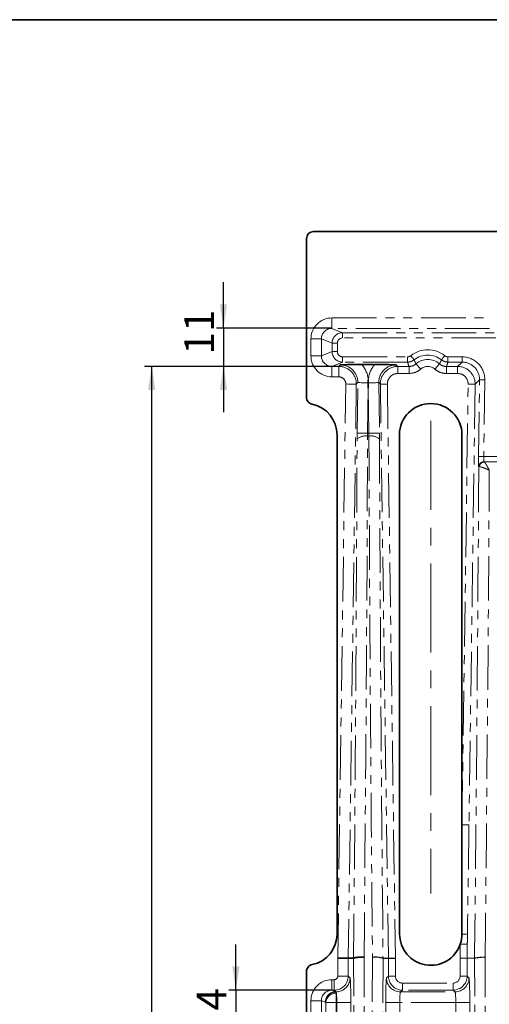
# Model space of a CAD drawing. Units: millimetres. Extents: x 2 to 894, y 1 to 589.
# Drawn here: x 526 to 593, y 449 to 589 of the extents above; entities that cross this region are included whole.
import ezdxf

# ---------------------------------------------------------------- set-up
doc = ezdxf.new("R2010")
doc.units = ezdxf.units.MM
doc.linetypes.add('CENTERX2', pattern=[20.32, 12.7, -2.54, 2.54, -2.54])
doc.linetypes.add('PHANTOM', pattern=[12.7, 6.35, -1.27, 1.27, -1.27, 1.27, -1.27])
doc.layers.add('FORMAT', color=7, linetype='Continuous')
doc.styles.add('SLDTEXTSTYLE0', font='MIPGOST.TTF')
doc.styles.add('SLDTEXTSTYLE4', font='MIPGOST.TTF')
doc.dimstyles.new('SLDDIMSTYLE29', dxfattribs={"dimtxt": 3.877799, "dimasz": 3.393075, "dimexe": 0, "dimexo": 0.0625, "dimgap": 0.96945, "dimtad": 2, "dimdec": 0, "dimlfac": 2, "dimrnd": 1e-09, "dimzin": 12, "dimdsep": 46, "dimtxsty": 'SLDTEXTSTYLE0', "dimsah": 1, "dimcen": 0, "dimadec": 0, "dimazin": 3, "dimtfac": 1, "dimtdec": 0, "dimtofl": 0, "dimtmove": 0, "dimatfit": 3, "dimfxl": 1, "dimfrac": 2, "dimtolj": 1, "dimtzin": 12, "dimarcsym": 0})
doc.dimstyles.new('SLDDIMSTYLE4', dxfattribs={"dimtxt": 3.877799, "dimasz": 3.393075, "dimexe": 0, "dimexo": 0.0625, "dimgap": 0.96945, "dimtad": 2, "dimdec": 0, "dimlfac": 2, "dimrnd": 1e-09, "dimzin": 12, "dimdsep": 46, "dimtxsty": 'SLDTEXTSTYLE0', "dimsah": 1, "dimcen": 0.09, "dimadec": 0, "dimazin": 3, "dimtfac": 1, "dimtdec": 0, "dimtmove": 0, "dimatfit": 0, "dimfxl": 1, "dimfrac": 2, "dimtolj": 1, "dimtzin": 12, "dimarcsym": 0})
doc.dimstyles.new('SLDDIMSTYLE5', dxfattribs={"dimtxt": 3.877799, "dimasz": 3.393075, "dimexe": 0, "dimexo": 0.0625, "dimgap": 0.96945, "dimtad": 2, "dimdec": 0, "dimlfac": 2, "dimrnd": 1e-09, "dimzin": 12, "dimdsep": 46, "dimtxsty": 'SLDTEXTSTYLE0', "dimsah": 1, "dimcen": 0.09, "dimadec": 0, "dimazin": 3, "dimtfac": 1, "dimtdec": 0, "dimtofl": 0, "dimtmove": 0, "dimatfit": 3, "dimfxl": 1, "dimfrac": 2, "dimtolj": 1, "dimtzin": 12, "dimarcsym": 0})

# ---------------------------------------------------------------- blocks, each defined once
blk = doc.blocks.new('_D_87')
at = {"layer": 'FORMAT'}
blk.add_line((465.28, 488.28), (442.87, 492.83), dxfattribs=at)
blk.add_solid([(465.28, 488.28), (462.06, 489.47), (461.85, 488.44)], dxfattribs=at)
at = {"layer": 'FORMAT', "insert": (443.98, 498.3), "char_height": 4.233, "attachment_point": 1, "rotation": 348.5316, "style": 'SLDTEXTSTYLE4'}
blk.add_mtext('R876', dxfattribs=at)
blk = doc.blocks.new('_D_100')
at = {"layer": 'FORMAT'}
for p, q in [((555.5, 545.08), (555.5, 551.61)), ((570.83, 545.08), (554.5, 545.08)), ((555.5, 545.08), (555.5, 539.63)), ((571.93, 539.63), (554.5, 539.63)), ((555.5, 539.63), (555.5, 533.11))]:
    blk.add_line(p, q, dxfattribs=at)
for points in [[(555.5, 545.08), (556.02, 548.47), (554.98, 548.47)], [(555.5, 539.63), (554.98, 536.24), (556.02, 536.24)]]:
    blk.add_solid(points, dxfattribs=at)
at = {"layer": 'FORMAT', "insert": (549.92, 541.31), "char_height": 4.233, "attachment_point": 1, "rotation": 90, "style": 'SLDTEXTSTYLE4'}
blk.add_mtext('11', dxfattribs=at)
blk = doc.blocks.new('_D_103')
at = {"layer": 'FORMAT'}
for p, q in [((557.27, 450.78), (557.27, 457.3)), ((570.96, 450.78), (556.27, 450.78)), ((557.27, 450.78), (557.27, 443.88)), ((570.96, 443.88), (556.27, 443.88)), ((557.27, 443.88), (557.27, 437.36))]:
    blk.add_line(p, q, dxfattribs=at)
for points in [[(557.27, 450.78), (557.79, 454.17), (556.75, 454.17)], [(557.27, 443.88), (556.75, 440.49), (557.79, 440.49)]]:
    blk.add_solid(points, dxfattribs=at)
at = {"layer": 'FORMAT', "insert": (551.69, 444.67), "char_height": 4.233, "attachment_point": 1, "rotation": 90, "style": 'SLDTEXTSTYLE4'}
blk.add_mtext('14', dxfattribs=at)
blk = doc.blocks.new('_D_106')
at = {"layer": 'FORMAT'}
for p, q in [((570.96, 539.63), (544.27, 539.63)), ((545.27, 264.03), (545.27, 539.63)), ((570.96, 264.03), (544.27, 264.03))]:
    blk.add_line(p, q, dxfattribs=at)
for points in [[(545.27, 539.63), (544.75, 536.24), (545.79, 536.24)], [(545.27, 264.03), (545.79, 267.42), (544.75, 267.42)]]:
    blk.add_solid(points, dxfattribs=at)
at = {"layer": 'FORMAT', "insert": (539.69, 403.25), "char_height": 4.233, "attachment_point": 1, "rotation": 90, "style": 'SLDTEXTSTYLE4'}
blk.add_mtext('551', dxfattribs=at)

msp = doc.modelspace()

# ---------------------------------------------------------------- linework, layer by layer
at = {"color": 7, "linetype": 'Continuous', "lineweight": 35}
for p, q in [((568.327513, 558.830318), (598.390383, 558.830318)), ((567.331319, 535.215047), (567.331319, 557.834115)), ((577.037615, 539.894593), (575.225022, 539.894593)), ((576.131319, 536.51261), (576.131319, 537.289736)), ((571.681318, 529.880312), (571.681318, 458.780312)), ((580.581319, 458.780312), (580.581319, 529.880312)), ((589.481321, 529.880312), (589.481321, 474.350203)), ((589.481321, 474.350203), (589.481321, 458.780312)), ((574.029905, 455.324721), (573.281874, 455.329959)), ((567.331319, 442.715046), (567.331319, 453.445577))]:
    msp.add_line(p, q, dxfattribs=at)
at = {"color": 7, "linetype": 'PHANTOM', "lineweight": 18}
for p, q in [((570.959118, 545.029756), (570.959118, 546.528843)), ((570.959118, 546.528843), (593.407874, 546.528843)), ((570.959118, 545.029756), (572.47517, 544.424635)), ((593.407874, 545.029756), (570.959118, 545.029756)), ((572.47517, 543.675092), (572.47517, 544.424635)), ((572.47517, 544.424635), (594.316018, 544.424635)), ((569.451113, 543.536153), (567.956817, 543.536153)), ((567.956817, 541.124475), (567.956817, 543.536153)), ((570.977446, 542.926919), (569.451113, 543.536153)), ((569.451113, 543.536153), (569.451113, 541.124475)), ((570.977446, 541.733709), (570.977446, 542.926919)), ((571.724598, 542.926919), (570.977446, 542.926919)), ((571.724598, 542.926919), (571.724598, 541.733709)), ((594.316018, 543.675092), (572.47517, 543.675092)), ((569.451113, 541.124475), (570.977446, 541.733709)), ((571.724598, 541.733709), (570.977446, 541.733709)), ((569.451113, 541.124475), (567.956817, 541.124475)), ((572.47517, 540.235993), (570.959118, 539.630872)), ((572.47517, 540.985536), (581.723389, 540.985536)), ((572.47517, 540.985536), (572.47517, 540.235993)), ((581.723389, 540.235993), (572.47517, 540.235993)), ((581.723389, 540.985536), (581.723389, 540.235993)), ((587.488641, 540.985536), (589.491901, 540.985536)), ((587.488641, 540.985536), (587.488641, 540.235993)), ((589.491901, 540.235993), (587.488641, 540.235993)), ((588.86115, 539.614019), (589.491901, 540.235993)), ((589.491901, 540.985536), (589.491901, 540.235993)), ((570.959118, 539.630872), (571.928841, 539.630872)), ((570.959118, 539.630872), (570.959118, 538.131785)), ((571.928841, 539.630872), (572.145027, 539.844048)), ((571.928841, 539.630872), (571.928841, 538.131785)), ((580.11761, 539.844048), (580.35088, 539.614019)), ((580.35088, 539.614019), (581.947905, 539.614019)), ((580.35088, 538.614628), (580.35088, 539.614019)), ((581.947905, 538.614628), (580.35088, 538.614628)), ((581.947905, 538.614628), (581.947905, 539.614019)), ((587.264133, 539.614019), (588.86115, 539.614019)), ((587.264133, 538.614628), (587.264133, 539.614019)), ((588.86115, 538.614628), (587.264133, 538.614628)), ((588.86115, 538.614628), (588.86115, 539.614019)), ((571.928841, 538.131785), (570.959118, 538.131785)), ((571.782787, 455.340457), (572.928135, 537.118387)), ((574.427073, 537.097406), (573.281874, 455.329959)), ((574.643259, 537.310582), (574.427073, 537.097406)), ((574.542721, 530.132097), (574.643259, 537.310582)), ((577.619378, 537.310582), (577.719916, 530.132097)), ((577.852649, 537.080553), (577.619378, 537.310582)), ((578.997371, 455.347568), (577.852649, 537.080553)), ((578.851943, 537.094545), (579.996665, 455.361564)), ((589.481321, 474.350203), (590.360087, 537.094545)), ((591.359381, 537.080553), (590.480608, 474.336204)), ((591.990133, 537.702527), (591.359381, 537.080553)), ((591.83747, 526.802529), (591.990133, 537.702527)), ((592.739601, 537.692022), (592.586939, 526.792039)), ((576.131319, 536.51261), (576.041658, 530.111101)), ((576.220971, 530.111101), (576.131319, 536.51261)), ((576.041658, 530.111101), (576.220971, 530.111101)), ((576.228578, 529.687267), (576.034059, 529.687267)), ((592.586939, 526.792039), (594.947209, 526.792039)), ((594.893684, 526.043062), (592.615601, 526.043062)), ((592.615601, 526.043062), (592.633036, 526.016351)), ((592.658815, 526.00712), (594.841276, 526.00712)), ((591.88356, 525.277872), (591.866133, 525.30459)), ((589.215455, 455.367521), (589.243133, 457.343966)), ((590.242428, 457.32997), (590.214749, 455.353525)), ((571.782787, 452.778541), (571.782787, 455.340457)), ((573.281874, 455.329959), (573.281874, 452.778541)), ((578.232472, 455.342215), (578.997371, 455.347568)), ((578.997617, 455.31258), (578.232658, 455.307223)), ((578.997617, 452.795391), (578.997617, 455.31258)), ((578.997617, 455.31258), (579.997008, 455.31258)), ((579.997008, 455.31258), (579.997008, 452.795391)), ((590.214503, 455.318537), (589.215112, 455.318537)), ((589.215112, 452.795391), (589.215112, 455.318537)), ((590.214503, 455.318537), (590.214503, 452.795391)), ((591.283266, 455.311053), (590.214503, 455.318537)), ((590.214749, 455.353525), (591.283467, 455.346041)), ((570.959118, 450.779759), (570.959118, 452.278846)), ((570.959118, 452.278846), (571.283092, 452.278846)), ((571.283092, 450.779759), (571.283092, 452.278846)), ((573.281874, 452.778541), (571.782787, 452.778541)), ((573.281874, 452.778541), (573.529971, 452.530441)), ((578.732666, 452.530441), (578.997617, 452.795391)), ((578.997617, 452.795391), (579.997008, 452.795391)), ((580.996399, 450.796612), (580.996399, 451.796)), ((580.996399, 451.796), (588.215721, 451.796)), ((588.215721, 450.796612), (588.215721, 451.796)), ((590.214503, 452.795391), (589.215112, 452.795391)), ((590.214503, 452.795391), (590.479453, 452.530441)), ((570.959118, 450.779759), (571.498302, 450.564549)), ((571.283092, 450.779759), (570.959118, 450.779759)), ((571.498302, 450.564549), (571.283092, 450.779759)), ((571.580698, 450.379581), (571.580698, 449.032572)), ((580.996399, 450.796612), (580.731441, 450.531658)), ((580.731441, 450.531658), (588.480671, 450.531658)), ((588.215721, 450.796612), (580.996399, 450.796612)), ((588.480671, 450.531658), (588.215721, 450.796612)), ((569.451113, 449.286149), (567.956817, 449.286149)), ((567.956817, 446.874478), (567.956817, 449.286149)), ((569.451113, 449.286149), (569.451113, 446.874478)), ((570.004006, 449.065462), (569.451113, 449.286149)), ((570.086409, 449.032572), (571.580698, 449.032572)), ((570.086409, 447.128054), (570.086409, 449.032572)), ((571.580698, 449.032572), (571.580698, 447.128054)), ((571.649146, 449.032572), (571.580698, 449.032572)), ((573.647928, 449.032572), (571.649146, 449.032572)), ((571.649146, 447.128054), (571.649146, 449.032572)), ((573.647928, 449.032572), (573.647928, 447.128054)), ((578.614709, 447.128054), (578.614709, 449.032572)), ((580.613491, 449.032572), (578.614709, 449.032572)), ((580.613491, 449.032572), (580.613491, 447.128054)), ((588.598628, 449.032572), (580.613491, 449.032572)), ((590.597411, 449.032572), (588.598628, 449.032572)), ((588.598628, 447.128054), (588.598628, 449.032572)), ((590.597411, 449.032572), (590.597411, 447.128054))]:
    msp.add_line(p, q, dxfattribs=at)
at = {"color": 7, "linetype": 'PHANTOM', "lineweight": 18, "flags": 128}
for points in [[(582.187575, 541.146558), (582.276192, 541.034204), (582.361561, 540.925962), (582.440537, 540.825841), (582.510215, 540.737492), (582.568039, 540.664178), (582.611878, 540.608597), (582.640131, 540.572774), (582.651754, 540.558052)], [(583.594714, 539.234158), (583.468948, 539.377656), (583.347802, 539.51588), (583.23573, 539.643746), (583.136846, 539.756563), (583.054785, 539.850187), (582.992573, 539.921176), (582.952482, 539.966923), (582.935986, 539.985743)], [(585.617323, 539.234158), (585.743089, 539.377656), (585.864236, 539.51588), (585.976307, 539.643746), (586.075191, 539.756563), (586.157244, 539.850187), (586.219464, 539.921176), (586.259556, 539.966923), (586.276044, 539.985743)], [(587.024462, 541.146558), (586.935838, 541.034204), (586.850469, 540.925962), (586.7715, 540.825841), (586.701815, 540.737492), (586.643998, 540.664178), (586.600152, 540.608597), (586.571899, 540.572774), (586.560284, 540.558052)], [(574.427073, 537.097406), (574.389544, 537.097928), (574.298319, 537.099209), (574.156743, 537.101191), (573.970017, 537.103799), (573.745009, 537.106958), (573.489991, 537.110519), (573.214319, 537.114379), (572.928135, 537.118387)], [(576.131319, 537.289736), (575.846677, 537.293729), (575.572786, 537.297559), (575.319623, 537.301105), (575.096411, 537.304234), (574.911256, 537.306827), (574.77091, 537.308794), (574.680482, 537.310061), (574.643259, 537.310582)], [(577.619378, 537.310582), (577.582155, 537.310061), (577.49172, 537.308794), (577.351381, 537.306827), (577.166227, 537.304234), (576.943007, 537.301105), (576.689851, 537.297559), (576.415961, 537.293729), (576.131319, 537.289736)], [(577.852649, 537.080553), (577.877668, 537.080896), (577.938487, 537.081745), (578.032871, 537.083071), (578.157355, 537.084815), (578.307357, 537.086916), (578.477372, 537.0893), (578.661156, 537.091878), (578.851943, 537.094545)], [(590.360087, 537.094545), (590.550882, 537.091878), (590.734658, 537.0893), (590.904672, 537.086916), (591.054682, 537.084815), (591.179159, 537.083071), (591.273543, 537.081745), (591.334362, 537.080896), (591.359381, 537.080553)], [(592.739601, 537.692022), (592.596506, 537.694034), (592.45867, 537.695956), (592.331161, 537.697744), (592.218657, 537.699324), (592.125294, 537.700635), (592.054506, 537.701619), (592.008893, 537.702259), (591.990133, 537.702527)], [(576.041658, 530.111101), (575.755474, 530.11511), (575.479803, 530.118969), (575.224784, 530.122545), (574.999777, 530.125689), (574.81305, 530.128312), (574.671474, 530.130294), (574.580249, 530.131575), (574.542721, 530.132097)], [(577.719916, 530.132097), (577.682388, 530.131575), (577.591156, 530.130294), (577.44958, 530.128312), (577.262861, 530.125689), (577.037853, 530.122545), (576.782827, 530.118969), (576.507163, 530.11511), (576.220971, 530.111101)], [(592.586939, 526.792039), (592.443851, 526.794043), (592.306015, 526.795973), (592.178498, 526.797753), (592.065994, 526.799333), (591.972639, 526.800637), (591.901851, 526.801628), (591.856231, 526.802268), (591.83747, 526.802529)], [(589.481321, 474.350203), (589.672108, 474.347529), (589.855884, 474.344958), (590.025906, 474.342574), (590.175909, 474.340473), (590.300386, 474.33873), (590.394777, 474.337411), (590.455589, 474.336554), (590.480608, 474.336204)], [(590.242428, 457.32997), (590.217409, 457.330321), (590.156589, 457.33117), (590.062206, 457.332492), (589.937729, 457.334236), (589.787719, 457.336337), (589.617704, 457.338717), (589.433928, 457.341292), (589.243133, 457.343966)], [(578.997371, 455.347568), (579.02239, 455.347922), (579.083209, 455.348772), (579.177593, 455.350094), (579.30207, 455.351838), (579.45208, 455.353939), (579.622094, 455.356319), (579.80587, 455.358893), (579.996665, 455.361564)], [(590.214749, 455.353525), (590.18973, 455.353875), (590.128911, 455.354728), (590.034527, 455.356051), (589.910042, 455.357794), (589.76004, 455.359895), (589.590025, 455.362276), (589.406242, 455.36485), (589.215455, 455.367521)]]:
    msp.add_lwpolyline(points, dxfattribs=at)
at = {"color": 7, "linetype": 'Continuous', "lineweight": 35, "flags": 128}
msp.add_lwpolyline([(573.281874, 455.329959), (573.244338, 455.33022), (573.153105, 455.33086), (573.011515, 455.331851), (572.824773, 455.333159), (572.599743, 455.334735), (572.344695, 455.336519), (572.069001, 455.338453), (571.782787, 455.340457)], dxfattribs=at)
at = {"color": 7, "linetype": 'PHANTOM', "lineweight": 18}
for centre, radius, start, end in [((584.606017, 538.080312), 3.905222, 51.73606804, 128.26393196), ((584.606017, 538.080312), 3.155678, 51.73606804, 128.26393196), ((584.606017, 538.080312), 2.533702, 48.76675666, 131.23324334), ((584.606017, 538.080312), 1.534311, 48.76675666, 131.23324334), ((575.700032, 527.939962), 1.778946, 79.17752563, 130.90690718), ((576.562603, 527.939954), 1.778954, 49.09321232, 100.82235487), ((592.616897, 525.292196), 0.750867, 90.09887577, 179.05421744), ((592.634324, 525.265486), 0.750867, 90.0982959, 179.05480579), ((592.681672, 525.259859), 0.74761, 91.75203597, 176.55154866), ((588.763747, 397.00758), 61.7769, 88.6105724, 89.33446133), ((577.119978, 451.952749), 3.567369, 71.82908148, 96.21902906), ((577.071376, 451.925831), 3.575247, 71.04582919, 95.42163078), ((592.442392, 450.960702), 4.502125, 85.66940295, 104.91951206), ((592.38055, 450.988024), 4.493985, 84.86972409, 104.12997918), ((571.528328, 452.533297), 2.001645, 270.88934515, 359.91824915), ((580.734293, 452.533285), 2.001629, 180.08142383, 269.91836259), ((580.997616, 452.796611), 2.000001, 180.03491367, 269.96508633), ((588.214501, 452.796611), 2.000001, 270.03491367, 359.96508633), ((588.477819, 452.533293), 2.001636, 270.08163815, 359.91836185), ((571.506057, 449.062515), 1.502054, 90.29583106, 179.88756547), ((571.588321, 449.030108), 1.502063, 91.10337202, 179.89040604), ((571.573353, 448.885388), 1.494211, 89.71837069, 174.34705924)]:
    msp.add_arc(centre, radius, start, end, dxfattribs=at)
at = {"color": 7, "linetype": 'Continuous', "lineweight": 35}
for centre, start, end in [((585.031318, 529.880312), 0, 180), ((567.231318, 529.880312), 0, 78.38834515), ((567.231318, 458.780312), 281.61165485, 0), ((585.031318, 458.780312), 180, 341.16918863), ((585.031318, 458.780312), 341.16918863, 0)]:
    msp.add_arc(centre, 4.45, start, end, dxfattribs=at)
msp.add_ellipse((568.335137, 557.826493), major_axis=(-0.712499, 0.712499), ratio=0.9924325091, start_param=5.5015852421, end_param=7.0647853723, dxfattribs=at)
at = {"color": 7, "linetype": 'PHANTOM', "lineweight": 18}
for centre, major_axis, ratio, start_param, end_param in [((570.96828, 543.527017), (-2.798585, 1.117044), 0.9955924488, 5.0936824091, 6.6614370396), ((570.96828, 543.527017), (1.4116, -0.563435), 0.9869118916, 1.9520897555, 3.519844386), ((572.47746, 542.924634), (1.393138, -0.556066), 0.9999902438, 1.9520897555, 3.519844386), ((572.47746, 542.924634), (-0.699646, 0.279261), 0.9955924488, 5.0936824091, 6.6614370396), ((572.47746, 541.735991), (1.393138, 0.556066), 0.9999902438, 2.7633409212, 4.3310955517), ((572.47746, 541.735991), (0.699646, 0.279261), 0.9955924488, 2.7633409212, 4.3310955517), ((570.96828, 541.133608), (2.798585, 1.117044), 0.9955924488, 2.7633409212, 4.3310955517), ((570.96828, 541.133608), (1.4116, 0.563435), 0.9869118916, 2.7633409212, 4.3310955517), ((572.140085, 537.340694), (2.851684, 2.812024), 0.9987655094, 5.5804826673, 6.1961834892), ((580.122551, 537.340694), (2.851684, -2.812024), 0.9987655094, 3.2285944715, 3.8442952935), ((589.487883, 537.733553), (2.316993, 2.284769), 0.9987655094, 5.4914023717, 7.0749682427), ((589.487883, 537.733553), (1.783622, 1.758816), 0.998026733, 5.4914023717, 7.0749682427), ((571.927605, 537.13117), (-1.755345, 1.780102), 0.9997537122, 3.9206060449, 5.5041719159), ((572.140085, 537.340694), (1.784941, 1.760117), 0.9972890486, 5.4914023717, 7.0749682427), ((580.122551, 537.340694), (1.784941, -1.760117), 0.9972890486, 2.3498097181, 3.9333755891), ((580.352737, 537.113709), (1.780543, -1.75578), 0.9997522478, 2.3498097181, 3.9333755891), ((580.352737, 537.113709), (1.069381, -1.054509), 0.9987655094, 2.3498097181, 3.9333755891), ((588.859297, 537.113709), (1.780543, 1.75578), 0.9997522478, 5.4914023717, 7.0749682427), ((588.859297, 537.113709), (1.069381, 1.054509), 0.9987655094, 5.4914023717, 7.0749682427), ((571.927605, 537.13117), (0.712921, 0.703006), 0.9987655094, 5.4914023717, 7.0749682427), ((574.647494, 530.132098), (0.042068, 3), 0.0349173367, 1.5712859622, 1.8577407439), ((576.146433, 530.111104), (0.042223, 1.499997), 0.0697933585, 1.5727608975, 1.8592156792), ((576.116202, 530.111104), (-0.042223, 1.499997), 0.0697933585, 4.423969628, 4.7104244097), ((577.615141, 530.132098), (-0.042068, 3), 0.0349173367, 4.4254445633, 4.711899345), ((557.641158, 401.851306), (6.324318, 451.005664), 0.0349173367, 4.831723332, 4.9993333974), ((559.140097, 401.830312), (6.324267, 452.505665), 0.0348016353, 4.8317431969, 4.9993301534), ((593.122538, 401.830312), (-6.324267, 452.505665), 0.0348016353, 1.2838551538, 1.4514264842), ((594.621477, 401.851306), (-6.324318, 451.005664), 0.0349173367, 1.2838519097, 1.4514232401), ((591.889857, 526.802533), (0.021034, 1.5), 0.0349173367, 1.5712859622, 3.0897224114), ((592.639326, 526.792036), (0.021111, 0.749999), 0.0697933585, 1.5727608975, 3.0911973467), ((570.453822, 401.851306), (8.097474, 577.454615), 0.0349173367, 4.8056504811, 4.928282946), ((571.952761, 401.830312), (8.097423, 578.954615), 0.0348269056, 4.8056479447, 4.926955137), ((558.391619, 401.830312), (0, 451.005719), 0.0349207695, 4.5934977137, 4.8312802471), ((559.890705, 401.830312), (0, 452.505719), 0.0348050115, 4.5935211551, 4.8312568056), ((592.37193, 401.830312), (0, 452.505719), 0.0348050115, 1.4519441291, 1.6896485245), ((593.871016, 401.830312), (0, 451.005719), 0.0349207695, 1.4519441291, 1.6896485245), ((576.494873, 455.312551), (2.502681, 0.017525), 0.9989041173, 6.2761872296, 6.2901833848), ((576.494873, 455.312551), (3.502048, 0.024523), 0.9993907972, 6.2761872296, 6.2901833848), ((592.717244, 455.318507), (-3.502048, 0.024523), 0.9993907972, 6.2761872296, 6.2901833848), ((592.717244, 455.318507), (2.502681, -0.017525), 0.9989041173, 3.134594576, 3.1485907312), ((571.204772, 401.830312), (0, 577.454684), 0.0349207695, 4.6196414571, 4.8051365037), ((572.703858, 401.830312), (0, 578.954684), 0.0348302941, 4.6196414571, 4.8051365037), ((570.96828, 449.277017), (-2.798585, 1.117044), 0.9955924488, 5.0936824091, 6.6614370396), ((571.28248, 452.77915), (1.414214, 1.414214), 0.9993917538, 3.9275998046, 5.4971781562), ((571.28248, 452.77915), (-0.353984, 0.353984), 0.998782766, 2.3568034778, 3.9263818294), ((573.525707, 449.032572), (0, 3.5), 0.0349207695, 4.7123889804, 6.2482787221), ((578.736928, 449.032572), (0, 3.5), 0.0349207695, 0.034906585, 1.5707963268), ((580.997616, 452.796611), (-0.707969, -0.707969), 0.998782766, 5.4983961314, 7.067974483), ((588.214501, 452.796611), (-0.707969, 0.707969), 0.998782766, 2.3568034778, 3.9263818294), ((590.475189, 449.032572), (0, 3.5), 0.0349207695, 4.7123889804, 6.2482787221), ((570.96828, 449.277017), (1.4116, -0.563435), 0.9869118916, 1.9520897555, 3.519844386), ((571.491202, 452.570428), (4.22823, -2.707535), 0.3438474714, 4.9307523323, 4.9448644941), ((571.526925, 449.032572), (0, 1.5), 0.0814817955, 4.7123889804, 5.8276052278), ((580.73571, 449.032572), (0, 1.5), 0.0814817955, 0.034906585, 1.5707963268), ((588.476407, 449.032572), (0, 1.5), 0.0814817955, 4.7123889804, 6.2482787221), ((569.99691, 452.570428), (5.616238, -3.182524), 0.4898539978, 4.9843729415, 4.9984851032)]:
    msp.add_ellipse(centre, major_axis=major_axis, ratio=ratio, start_param=start_param, end_param=end_param, dxfattribs=at)
at = {"color": 7, "linetype": 'Continuous', "lineweight": 35}
for points, knots in [([(572.145027, 539.844048), (572.146895, 539.844098), (572.382376, 539.85036), (573.038104, 539.867854), (574.04304, 539.889785), (574.899402, 539.893268), (575.225022, 539.894593)], [0, 0, 0, 0, 0.00204776222, 0.258197422, 0.71793862027, 1, 1, 1, 1]), ([(577.037615, 539.894593), (577.363236, 539.893268), (578.219595, 539.889785), (579.224527, 539.867854), (579.880259, 539.85036), (580.115743, 539.844098), (580.11761, 539.844048)], [0, 0, 0, 0, 0.28206142893, 0.74180080598, 0.99795223742, 1, 1, 1, 1]), ([(576.131318, 537.289739), (576.131318, 537.403715), (576.131318, 537.51769), (576.131318, 537.631666), (576.131318, 537.636387), (576.131318, 537.641107), (576.131318, 537.645827)], [0.0000099106218, 0.0000099106218, 0.0000099106218, 0.0000099106218, 0.00069376541192, 0.00069376541192, 0.00069376541192, 0.0007220870844, 0.0007220870844, 0.0007220870844, 0.0007220870844]), ([(567.331318, 535.215047), (567.331318, 535.100333), (567.350525, 534.988709), (567.427306, 534.772685), (567.482958, 534.673856), (567.627785, 534.496339), (567.713615, 534.421864), (567.909491, 534.303486), (568.014636, 534.262329), (568.127001, 534.23924)], [0, 0, 0, 0, 0.25, 0.25, 0.5, 0.5, 0.75, 0.75, 1, 1, 1, 1]), ([(568.127001, 454.421385), (568.014635, 454.398295), (567.909161, 454.357014), (567.713012, 454.238323), (567.627407, 454.163918), (567.482674, 453.986325), (567.426999, 453.887262), (567.350468, 453.671568), (567.331318, 453.560291), (567.331318, 453.445578)], [0, 0, 0, 0, 0.25, 0.25, 0.5, 0.5, 0.75, 0.75, 1, 1, 1, 1]), ([(574.029995, 455.324868), (574.033509, 455.336325), (574.046235, 455.34753), (574.089349, 455.369454), (574.120168, 455.380277), (574.198541, 455.400872), (574.245625, 455.410583), (574.355348, 455.42885), (574.41871, 455.437465), (574.556412, 455.452834), (574.63106, 455.459671), (574.792077, 455.471632), (574.878275, 455.476709), (575.055224, 455.4847), (575.146825, 455.487682), (575.336519, 455.491543), (575.433637, 455.492371), (575.529036, 455.492105)], [0, 0, 0, 0, 0.125, 0.125, 0.25, 0.25, 0.375, 0.375, 0.5, 0.5, 0.625, 0.625, 0.75, 0.75, 0.875, 0.875, 1, 1, 1, 1])]:
    msp.add_open_spline(points, degree=3, knots=knots, dxfattribs=at)
at = {"color": 7, "linetype": 'PHANTOM', "lineweight": 18}
for points, knots in [([(581.723391, 540.985534), (581.807603, 540.985534), (581.88949, 540.999333), (582.048612, 541.054533), (582.121452, 541.09441), (582.187572, 541.146561)], [0, 0, 0, 0, 0.5, 0.5, 1, 1, 1, 1]), ([(582.651753, 540.558045), (582.519496, 540.453775), (582.373809, 540.37404), (582.055575, 540.263643), (581.891808, 540.236026), (581.723391, 540.235991)], [0, 0, 0, 0, 0.5, 0.5, 1, 1, 1, 1]), ([(581.947902, 539.614015), (581.909473, 539.716163), (581.871875, 539.818312), (581.835012, 539.920461), (581.799809, 540.018007), (581.765277, 540.115553), (581.731344, 540.213099), (581.728689, 540.22073), (581.726038, 540.22836), (581.723391, 540.235991)], [0.001931544735, 0.001931544735, 0.001931544735, 0.001931544735, 0.019494661808, 0.019494661808, 0.019494661808, 0.036266280703, 0.036266280703, 0.036266280703, 0.037578235255, 0.037578235255, 0.037578235255, 0.037578235255]), ([(581.947902, 539.614015), (582.129376, 539.613959), (582.305054, 539.645821), (582.644814, 539.773406), (582.79955, 539.866083), (582.935988, 539.985739)], [0, 0, 0, 0, 0.5, 0.5, 1, 1, 1, 1]), ([(582.651754, 540.558052), (582.663306, 540.533429), (582.709203, 540.435604), (582.801875, 540.243775), (582.887579, 540.078879), (582.935986, 539.985743)], [0, 0, 0, 0, 0.12768722829, 0.507301786, 1, 1, 1, 1]), ([(586.276044, 539.985743), (586.287388, 540.007247), (586.336355, 540.100071), (586.433018, 540.289968), (586.513941, 540.460433), (586.560284, 540.558052)], [0, 0, 0, 0, 0.1141407833, 0.4926981159, 1, 1, 1, 1]), ([(586.276045, 539.985739), (586.412484, 539.866083), (586.565601, 539.77425), (586.905206, 539.646254), (587.082657, 539.613959), (587.264132, 539.614015)], [0, 0, 0, 0, 0.5, 0.5, 1, 1, 1, 1]), ([(587.488641, 540.235993), (587.320354, 540.25058), (586.983781, 540.279754), (586.70145, 540.465286), (586.560284, 540.558052)], [0, 0, 0, 0, 0.4999989301, 1, 1, 1, 1]), ([(587.024462, 541.146561), (587.090582, 541.09441), (587.163422, 541.054533), (587.322544, 540.999333), (587.40443, 540.985534), (587.488642, 540.985534)], [0, 0, 0, 0, 0.5, 0.5, 1, 1, 1, 1]), ([(587.488642, 540.235991), (587.452156, 540.130814), (587.414978, 540.025637), (587.377022, 539.920461), (587.34182, 539.822915), (587.305948, 539.72537), (587.269322, 539.627825), (587.267594, 539.623221), (587.265864, 539.618618), (587.264132, 539.614015)], [0.001448638955, 0.001448638955, 0.001448638955, 0.001448638955, 0.019532216032, 0.019532216032, 0.019532216032, 0.036303834963, 0.036303834963, 0.036303834963, 0.037095329683, 0.037095329683, 0.037095329683, 0.037095329683]), ([(583.594714, 539.234158), (583.348418, 539.056017), (582.855826, 538.699735), (582.250545, 538.642997), (581.947905, 538.614628)], [0, 0, 0, 0, 0.4999995586, 1, 1, 1, 1]), ([(587.264132, 538.614624), (586.961183, 538.614624), (586.667934, 538.667953), (586.100837, 538.881297), (585.845153, 539.03448), (585.617325, 539.234161)], [0, 0, 0, 0, 0.5, 0.5, 1, 1, 1, 1]), ([(592.658815, 526.007118), (592.670262, 526.002549), (592.685089, 525.990526), (592.72098, 525.952719), (592.742269, 525.926622), (592.790045, 525.862049), (592.816308, 525.823932), (592.873227, 525.736915), (592.904138, 525.687588), (593.001652, 525.526415), (593.071762, 525.403739), (593.184057, 525.198456), (593.222349, 525.127044), (593.299622, 524.980229), (593.339092, 524.903872), (593.377726, 524.827845)], [0, 0, 0, 0, 0.125, 0.125, 0.25, 0.25, 0.375, 0.375, 0.5, 0.5, 0.75, 0.75, 0.875, 0.875, 1, 1, 1, 1]), ([(591.935417, 525.304831), (591.958378, 525.311467), (591.988119, 525.313951), (592.060113, 525.311245), (592.102817, 525.305962), (592.198652, 525.288088), (592.251336, 525.275637), (592.365514, 525.244237), (592.427515, 525.225112), (592.623139, 525.159197), (592.763837, 525.10498), (592.989276, 525.009294), (593.06604, 524.975299), (593.221051, 524.90395), (593.300229, 524.866139), (593.377726, 524.827845)], [0, 0, 0, 0, 0.125, 0.125, 0.25, 0.25, 0.375, 0.375, 0.5, 0.5, 0.75, 0.75, 0.875, 0.875, 1, 1, 1, 1]), ([(590.261698, 458.766317), (590.258318, 458.526885), (590.255122, 458.28748), (590.248858, 457.808772), (590.245782, 457.56945), (590.242428, 457.329969)], [0, 0, 0, 0, 0.5, 0.5, 1, 1, 1, 1]), ([(571.559397, 450.531891), (571.563111, 450.528187), (571.566746, 450.513432), (571.573861, 450.462691), (571.577365, 450.426293), (571.580701, 450.379581)], [0, 0, 0, 0, 0.5, 0.5, 1, 1, 1, 1]), ([(570.086259, 449.03298), (570.086301, 449.032964), (570.086343, 449.032875), (570.086381, 449.032708), (570.086386, 449.032687), (570.086391, 449.032666), (570.086395, 449.032642), (570.086398, 449.032631), (570.0864, 449.032619), (570.086402, 449.032607), (570.086405, 449.032595), (570.086407, 449.032584), (570.086409, 449.032572)], [0, 0, 0, 0, 0.000002849503733, 0.000002849503733, 0.000002849503733, 0.000003196489448, 0.000003196489448, 0.000003196489448, 0.000003369913905, 0.000003369913905, 0.000003369913905, 0.000003531159025, 0.000003531159025, 0.000003531159025, 0.000003531159025])]:
    msp.add_open_spline(points, degree=3, knots=knots, dxfattribs=at)
for points in [[(592.633033, 526.01635), (592.635073, 526.013222), (592.643649, 526.010145), (592.658815, 526.007118)], [(591.935417, 525.304831), (591.905021, 525.296047), (591.887746, 525.287061), (591.883563, 525.277875)], [(590.48061, 474.336206), (590.407922, 469.14623), (590.33496, 463.956259), (590.261698, 458.766317)], [(576.73357, 455.485083), (576.733589, 455.489764), (576.733576, 455.494445), (576.73353, 455.499126)], [(578.232469, 455.342214), (578.232613, 455.330552), (578.232675, 455.318888), (578.232656, 455.307224)], [(591.283264, 455.311053), (591.283249, 455.322716), (591.283316, 455.33438), (591.283464, 455.346042)], [(592.782403, 455.464007), (592.782353, 455.45933), (592.782336, 455.454652), (592.782351, 455.449975)]]:
    msp.add_open_spline(points, degree=3, dxfattribs=at)
at = {"color": 7, "linetype": 'Continuous', "lineweight": 35}
msp.add_open_spline([(574.029906, 455.32472), (574.029935, 455.32472), (574.029965, 455.324769), (574.029995, 455.324868)], degree=3, dxfattribs=at)
at = {"layer": 'FORMAT', "lineweight": 35}
msp.add_line((20, 589), (835.957373, 589), dxfattribs=at)
at = {"layer": 'FORMAT', "linetype": 'CENTERX2', "lineweight": 18}
msp.add_line((585.031318, 531.880312), (585.031318, 464.565257), dxfattribs=at)

# ---------------------------------------------------------------- dimensions: what is measured, and where the dimension line sits
at = {"layer": 'FORMAT'}
for base, p1, p2, dimstyle, picture, middle in [((555.502023, 539.630866), (570.832467, 545.080312), (571.928841, 539.630866), 'SLDDIMSTYLE4', '_D_100', (555.502023, 542.960137)), ((545.268869, 539.630866), (570.95912, 264.029759), (570.95912, 539.630866), 'SLDDIMSTYLE5', '_D_106', (545.268869, 406.276913)), ((557.268869, 443.881779), (570.95912, 450.779759), (570.95912, 443.881779), 'SLDDIMSTYLE4', '_D_103', (557.268869, 446.731341))]:
    dim = msp.add_linear_dim(base=base, p1=p1, p2=p2, angle=90, dimstyle=dimstyle, dxfattribs=at)
    dim.commit()
    dim.dimension.update_dxf_attribs({"geometry": picture, "text_midpoint": middle, "dimtype": 160})
dim = msp.add_radius_dim(center=(894.374301, 401.228122), mpoint=(465.280752, 488.281403), dimstyle='SLDDIMSTYLE29', dxfattribs=at)
dim.commit()
dim.dimension.update_dxf_attribs({"geometry": '_D_87', "text_midpoint": (447.716395, 491.844821), "dimtype": 164})

doc.saveas('drawing.dxf')
